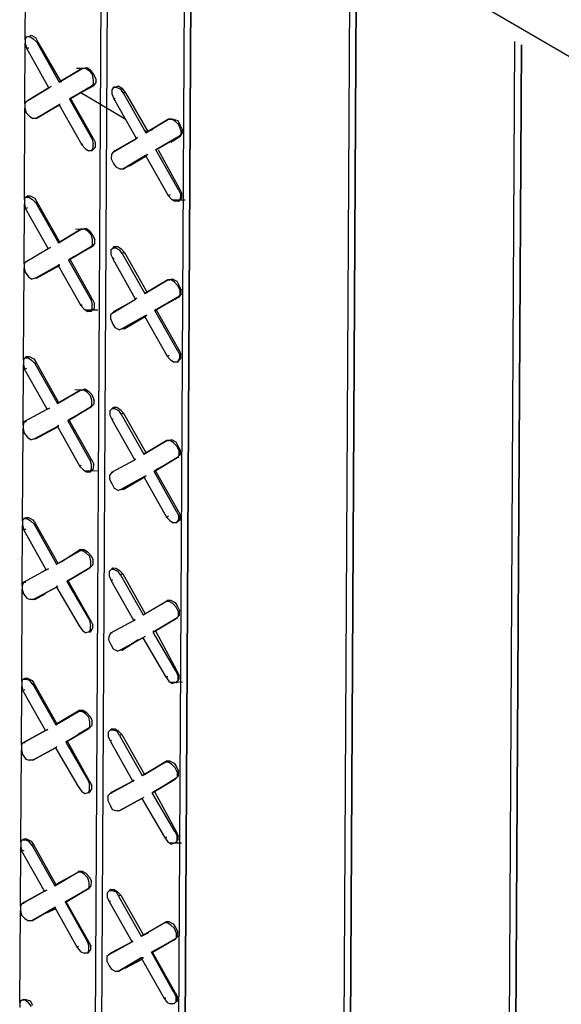
# Model space of a CAD drawing. Units: inches. Extents: x -53 to 76, y 26 to 193.
# Drawn here: x -32 to -29, y 127 to 133 of the extents above; entities that cross this region are included whole.
import ezdxf

# ---------------------------------------------------------------- set-up
doc = ezdxf.new("R2010")
doc.units = ezdxf.units.IN
doc.header["$MEASUREMENT"] = 0
doc.layers.add('Hatch', color=1, linetype='Continuous', lineweight=30)
doc.layers.add('WoodJoistStud', color=46, linetype='Continuous')

msp = doc.modelspace()

# ---------------------------------------------------------------- linework, layer by layer
at = {"layer": 'Hatch'}
for p, q in [((8.1642, 111.2732), (-35.3275, 136.7089)), ((-32.2094, 132.9941), (-32.2034, 134.0905)), ((-32.2094, 132.9941), (-32.2034, 134.0905)), ((-31.7319, 133.8155), (-31.8159, 118.646)), ((-31.7731, 118.6243), (-31.6891, 133.7938)), ((-31.7731, 118.6243), (-31.6891, 133.7938)), ((-30.171, 133.5919), (-30.2629, 117.0036)), ((-30.1282, 133.563), (-30.22, 116.9819)), ((-30.22, 116.9819), (-30.1282, 133.563)), ((-31.2105, 133.5117), (-31.2945, 118.3493)), ((-31.2519, 118.2703), (-31.1677, 133.49)), ((-31.1677, 133.49), (-31.2519, 118.2703)), ((-32.2117, 132.5929), (-32.2096, 132.9726)), ((-32.2117, 132.5929), (-32.2096, 132.9726)), ((-32.2094, 132.9941), (-32.2096, 132.9726)), ((-32.2096, 132.9726), (-32.2026, 132.9439)), ((-32.2094, 132.9941), (-32.2022, 133.0156)), ((-32.2022, 133.0156), (-32.1878, 133.0155)), ((-32.2022, 133.0156), (-32.1807, 133.0155)), ((-32.1878, 133.0155), (-32.1735, 133.0226)), ((-32.1807, 133.0155), (-32.1592, 133.001)), ((-32.1735, 133.0226), (-32.1449, 133.0081)), ((-32.1379, 132.9794), (-32.1592, 133.001)), ((-32.1449, 133.0081), (-32.1307, 132.9794)), ((-32.1307, 132.9794), (-32.1379, 132.9794)), ((-32.1379, 132.9794), (-31.9959, 132.7278)), ((-32.1307, 132.9794), (-31.9887, 132.7349)), ((-29.1354, 132.9843), (-29.2272, 116.4031)), ((-29.0925, 132.9625), (-29.1843, 116.3742)), ((-29.1843, 116.3742), (-29.0925, 132.9625)), ((-32.0606, 132.6923), (-32.2026, 132.9439)), ((-32.2026, 132.9439), (-32.1882, 132.9438)), ((-31.9959, 132.7278), (-31.8522, 132.813)), ((-31.8522, 132.813), (-31.9959, 132.7278)), ((-31.8737, 132.7988), (-31.9887, 132.7349)), ((-31.9887, 132.7349), (-31.8737, 132.7988)), ((-31.8092, 132.8128), (-31.888, 132.8132)), ((-31.8092, 132.8128), (-31.888, 132.8132)), ((-31.8522, 132.813), (-31.845, 132.813)), ((-31.8522, 132.813), (-31.845, 132.813)), ((-31.8307, 132.8129), (-31.8522, 132.813)), ((-31.845, 132.813), (-31.8234, 132.82)), ((-31.8092, 132.7984), (-31.8307, 132.8129)), ((-31.8234, 132.82), (-31.802, 132.8056)), ((-31.7879, 132.7768), (-31.8092, 132.7984)), ((-31.802, 132.8056), (-31.7807, 132.7768)), ((-31.7809, 132.7409), (-31.7879, 132.7768)), ((-31.7807, 132.7768), (-31.7665, 132.748)), ((-31.9887, 132.7349), (-31.9959, 132.7278)), ((-31.9959, 132.7278), (-31.9887, 132.7349)), ((-31.9887, 132.7349), (-31.9816, 132.7277)), ((-31.781, 132.7195), (-31.7883, 132.7052)), ((-31.7666, 132.7265), (-31.7811, 132.7051)), ((-31.781, 132.7195), (-31.7809, 132.7409)), ((-31.7665, 132.748), (-31.7666, 132.7265)), ((-32.2044, 132.6071), (-32.0606, 132.6923)), ((-32.2044, 132.6071), (-32.0606, 132.6923)), ((-32.0606, 132.6923), (-32.19, 132.6142)), ((-32.0606, 132.6923), (-32.19, 132.6142)), ((-32.0606, 132.6923), (-32.0463, 132.6994)), ((-32.0463, 132.6994), (-32.0606, 132.6923)), ((-31.932, 132.62), (-31.7883, 132.7052)), ((-31.7883, 132.7052), (-31.932, 132.62)), ((-31.7811, 132.7051), (-31.9248, 132.6271)), ((-31.9248, 132.6271), (-31.7811, 132.7051)), ((-31.8602, 132.6626), (-31.5816, 132.4962)), ((-31.7883, 132.7052), (-31.7811, 132.7051)), ((-31.7883, 132.7052), (-31.7811, 132.7051)), ((-31.6666, 132.6758), (-31.6667, 132.6543)), ((-31.6667, 132.6543), (-31.6525, 132.6256)), ((-31.6666, 132.6758), (-31.6522, 132.6972)), ((-31.645, 132.6972), (-31.6522, 132.6972)), ((-31.6522, 132.6972), (-31.6378, 132.6972)), ((-31.645, 132.6972), (-31.6234, 132.7042)), ((-31.6378, 132.6972), (-31.6092, 132.6827)), ((-31.6234, 132.7042), (-31.602, 132.6898)), ((-31.595, 132.6611), (-31.6092, 132.6827)), ((-31.602, 132.6898), (-31.5807, 132.661)), ((-31.5807, 132.661), (-31.595, 132.6611)), ((-31.595, 132.6611), (-31.4531, 132.4095)), ((-31.5807, 132.661), (-31.4387, 132.4166)), ((-32.2117, 132.5929), (-32.2118, 132.5642)), ((-32.2044, 132.6071), (-32.2117, 132.5929)), ((-32.19, 132.6142), (-32.2044, 132.6071)), ((-32.19, 132.6142), (-32.2044, 132.6071)), ((-31.9895, 132.5916), (-31.9967, 132.5845)), ((-31.9967, 132.5845), (-31.9895, 132.5916)), ((-31.9248, 132.6271), (-31.932, 132.62)), ((-31.9248, 132.6271), (-31.932, 132.62)), ((-31.932, 132.62), (-31.7901, 132.3684)), ((-31.7829, 132.3755), (-31.9248, 132.6271)), ((-31.5106, 132.374), (-31.6525, 132.6256)), ((-31.6525, 132.6256), (-31.6454, 132.6255)), ((-32.215, 131.9909), (-32.2118, 132.5642)), ((-32.215, 131.9909), (-32.2118, 132.5642)), ((-32.2118, 132.5642), (-32.2048, 132.5355)), ((-32.2048, 132.5355), (-32.1834, 132.5139)), ((-32.1405, 132.4993), (-31.9967, 132.5845)), ((-31.9967, 132.5845), (-32.1405, 132.4993)), ((-32.0471, 132.5561), (-31.9896, 132.5845)), ((-32.0471, 132.5561), (-31.9896, 132.5845)), ((-31.9967, 132.5845), (-31.8548, 132.3329)), ((-32.1834, 132.5139), (-32.162, 132.4994)), ((-32.1405, 132.4993), (-32.162, 132.4994)), ((-32.1333, 132.5064), (-32.1405, 132.4993)), ((-32.1333, 132.5064), (-32.1405, 132.4993)), ((-31.4531, 132.4095), (-31.3093, 132.4947)), ((-31.3093, 132.4947), (-31.4531, 132.4095)), ((-31.3093, 132.4947), (-31.295, 132.4946)), ((-31.3093, 132.4947), (-31.295, 132.4946)), ((-31.2878, 132.4946), (-31.3093, 132.4947)), ((-31.295, 132.4946), (-31.3021, 132.4947)), ((-31.295, 132.4946), (-31.3021, 132.4947)), ((-31.295, 132.4946), (-31.2807, 132.4945)), ((-31.2664, 132.4801), (-31.2878, 132.4946)), ((-31.2807, 132.4945), (-31.252, 132.4872)), ((-31.245, 132.4585), (-31.2664, 132.4801)), ((-31.252, 132.4872), (-31.2379, 132.4585)), ((-31.4602, 132.4239), (-31.4387, 132.4166)), ((-31.4387, 132.4166), (-31.4531, 132.4095)), ((-31.4531, 132.4095), (-31.4387, 132.4166)), ((-31.41, 132.4308), (-31.4387, 132.4166)), ((-31.4387, 132.4166), (-31.41, 132.4308)), ((-31.2309, 132.4226), (-31.245, 132.4585)), ((-31.2238, 132.4082), (-31.2383, 132.3868)), ((-31.2379, 132.4585), (-31.2237, 132.4297)), ((-31.231, 132.4011), (-31.2309, 132.4226)), ((-31.2237, 132.4297), (-31.2238, 132.4082)), ((-31.7901, 132.3684), (-31.7829, 132.3755)), ((-31.7901, 132.3684), (-31.7831, 132.3397)), ((-31.7829, 132.3755), (-31.7687, 132.3468)), ((-31.7689, 132.3181), (-31.7687, 132.3468)), ((-31.6544, 132.2888), (-31.5106, 132.374)), ((-31.6544, 132.2888), (-31.5106, 132.374)), ((-31.5106, 132.374), (-31.6472, 132.2959)), ((-31.5106, 132.374), (-31.6472, 132.2959)), ((-31.5106, 132.374), (-31.5034, 132.3811)), ((-31.5034, 132.3811), (-31.5106, 132.374)), ((-31.3892, 132.3017), (-31.2454, 132.3869)), ((-31.2454, 132.3869), (-31.3892, 132.3017)), ((-31.2383, 132.3868), (-31.2958, 132.3513)), ((-31.2958, 132.3513), (-31.2383, 132.3868)), ((-31.231, 132.4011), (-31.2454, 132.3869)), ((-31.2454, 132.3869), (-31.2383, 132.3868)), ((-31.2454, 132.3869), (-31.2383, 132.3868)), ((-31.8548, 132.3329), (-31.8476, 132.34)), ((-31.8548, 132.3329), (-31.8334, 132.3113)), ((-31.8334, 132.3113), (-31.812, 132.2968)), ((-31.7905, 132.2967), (-31.812, 132.2968)), ((-31.7905, 132.2967), (-31.7832, 132.3182)), ((-31.7905, 132.3039), (-31.7833, 132.3038)), ((-31.7833, 132.3038), (-31.7905, 132.2967)), ((-31.7833, 132.3038), (-31.7689, 132.3181)), ((-31.7832, 132.3182), (-31.7831, 132.3397)), ((-31.6544, 132.2888), (-31.6688, 132.2746)), ((-31.6472, 132.2959), (-31.6544, 132.2888)), ((-31.6472, 132.2959), (-31.6544, 132.2888)), ((-31.6472, 132.2888), (-31.6472, 132.2959)), ((-31.382, 132.3088), (-31.3892, 132.3017)), ((-31.3892, 132.3017), (-31.382, 132.3088)), ((-31.2473, 132.0501), (-31.3892, 132.3017)), ((-31.3749, 132.3016), (-31.2401, 132.0572)), ((-31.6688, 132.2746), (-31.669, 132.2459)), ((-31.669, 132.2459), (-31.6548, 132.2171)), ((-31.5977, 132.181), (-31.4539, 132.2662)), ((-31.4539, 132.2662), (-31.5977, 132.181)), ((-31.5546, 132.2023), (-31.4467, 132.2662)), ((-31.5546, 132.2023), (-31.4467, 132.2662)), ((-31.4395, 132.2733), (-31.4539, 132.2662)), ((-31.4539, 132.2662), (-31.4395, 132.2733)), ((-31.4539, 132.2662), (-31.312, 132.0146)), ((-31.6548, 132.2171), (-31.6406, 132.1956)), ((-31.6406, 132.1956), (-31.612, 132.1811)), ((-31.5977, 132.181), (-31.612, 132.1811)), ((-31.5833, 132.1881), (-31.5977, 132.181)), ((-31.5833, 132.1881), (-31.5977, 132.181)), ((-31.2473, 132.0501), (-31.2401, 132.0572)), ((-31.2473, 132.0501), (-31.2331, 132.0213)), ((-31.2401, 132.0572), (-31.2259, 132.0285)), ((-32.215, 131.9909), (-32.2152, 131.9623)), ((-32.215, 131.9909), (-32.2077, 132.0052)), ((-32.1934, 132.0123), (-32.2077, 132.0052)), ((-32.2077, 132.0052), (-32.1863, 132.0051)), ((-32.1934, 132.0052), (-32.1934, 132.0123)), ((-32.1934, 132.0123), (-32.179, 132.0122)), ((-32.1863, 132.0051), (-32.1648, 131.9907)), ((-32.179, 132.0122), (-32.1505, 131.9978)), ((-32.1435, 131.969), (-32.1648, 131.9907)), ((-32.1505, 131.9978), (-32.1363, 131.9762)), ((-32.1363, 131.9762), (-32.1435, 131.969)), ((-32.1363, 131.9762), (-31.9943, 131.7246)), ((-31.312, 132.0146), (-31.2976, 132.0217)), ((-31.312, 132.0146), (-31.2906, 131.993)), ((-31.2906, 131.993), (-31.2692, 131.9785)), ((-31.2046, 131.9853), (-31.2835, 131.9858)), ((-31.2477, 131.9784), (-31.2692, 131.9785)), ((-31.2477, 131.9784), (-31.2333, 131.9927)), ((-31.2405, 131.9855), (-31.2477, 131.9784)), ((-31.2405, 131.9855), (-31.2261, 131.9998)), ((-31.2333, 131.9927), (-31.2331, 132.0213)), ((-31.2261, 131.9998), (-31.2259, 132.0285)), ((-32.2173, 131.5825), (-32.2152, 131.9623)), ((-32.2173, 131.5825), (-32.2152, 131.9623)), ((-32.2152, 131.9623), (-32.2081, 131.9336)), ((-32.2081, 131.9336), (-32.1938, 131.9407)), ((-32.0662, 131.682), (-32.2081, 131.9336)), ((-32.1435, 131.969), (-32.0015, 131.7175)), ((-32.0015, 131.7175), (-31.8577, 131.8027)), ((-31.8577, 131.8027), (-32.0015, 131.7175)), ((-31.8148, 131.8024), (-31.8936, 131.8029)), ((-31.8577, 131.8027), (-31.8506, 131.8026)), ((-31.8577, 131.8027), (-31.8506, 131.8026)), ((-31.8362, 131.8025), (-31.8577, 131.8027)), ((-31.8506, 131.8026), (-31.829, 131.8097)), ((-31.8148, 131.7881), (-31.8362, 131.8025)), ((-31.829, 131.8097), (-31.8076, 131.7952)), ((-31.7935, 131.7665), (-31.8148, 131.7881)), ((-31.8076, 131.7952), (-31.7863, 131.7664)), ((-31.9943, 131.7246), (-32.0015, 131.7175)), ((-32.0015, 131.7175), (-31.9943, 131.7246)), ((-31.7864, 131.7378), (-31.7935, 131.7665)), ((-31.7866, 131.7091), (-31.7864, 131.7378)), ((-31.7863, 131.7664), (-31.7721, 131.7377)), ((-31.7722, 131.7162), (-31.7721, 131.7377)), ((-32.21, 131.5968), (-32.0662, 131.682)), ((-32.21, 131.5968), (-32.0662, 131.682)), ((-32.0662, 131.682), (-32.0519, 131.6891)), ((-32.0519, 131.6891), (-32.0662, 131.682)), ((-31.9376, 131.6096), (-31.7939, 131.6948)), ((-31.7939, 131.6948), (-31.9376, 131.6096)), ((-31.7867, 131.6948), (-31.9304, 131.6167)), ((-31.9304, 131.6167), (-31.7867, 131.6948)), ((-31.7866, 131.7091), (-31.7939, 131.6948)), ((-31.7939, 131.6948), (-31.7867, 131.6948)), ((-31.7939, 131.6948), (-31.7867, 131.6948)), ((-31.7722, 131.7162), (-31.7867, 131.6948)), ((-31.6722, 131.6726), (-31.6723, 131.644)), ((-31.6722, 131.6726), (-31.6577, 131.6869)), ((-31.6577, 131.6869), (-31.6505, 131.694)), ((-31.6505, 131.694), (-31.6577, 131.6869)), ((-31.6577, 131.6869), (-31.6434, 131.6868)), ((-31.6505, 131.694), (-31.629, 131.6939)), ((-31.6434, 131.6868), (-31.6148, 131.6723)), ((-31.629, 131.6939), (-31.6076, 131.6795)), ((-31.6006, 131.6507), (-31.6148, 131.6723)), ((-31.6076, 131.6795), (-31.5862, 131.6578)), ((-32.21, 131.5968), (-32.1956, 131.6039)), ((-32.1956, 131.6039), (-32.21, 131.5968)), ((-32.1669, 131.6181), (-32.1956, 131.6039)), ((-32.1669, 131.6181), (-32.1956, 131.6039)), ((-31.9304, 131.6167), (-31.9376, 131.6096)), ((-31.9304, 131.6167), (-31.9376, 131.6096)), ((-31.9376, 131.6096), (-31.7957, 131.358)), ((-31.7885, 131.3652), (-31.9304, 131.6167)), ((-31.6723, 131.644), (-31.6581, 131.6152)), ((-31.6581, 131.6152), (-31.6509, 131.6224)), ((-31.5162, 131.3636), (-31.6581, 131.6152)), ((-31.5862, 131.6578), (-31.6006, 131.6507)), ((-31.6006, 131.6507), (-31.4587, 131.3992)), ((-31.5862, 131.6578), (-31.4443, 131.4062)), ((-32.2206, 130.9806), (-32.2174, 131.561)), ((-32.2206, 130.9806), (-32.2174, 131.561)), ((-32.2173, 131.5825), (-32.2174, 131.561)), ((-32.2174, 131.561), (-32.2104, 131.5323)), ((-32.21, 131.5968), (-32.2173, 131.5825)), ((-32.1461, 131.4961), (-32.0023, 131.5741)), ((-32.0023, 131.5741), (-32.1461, 131.4961)), ((-32.1389, 131.4961), (-31.9952, 131.5741)), ((-31.9952, 131.5741), (-32.1389, 131.4961)), ((-31.9951, 131.5813), (-32.0023, 131.5741)), ((-32.0023, 131.5741), (-31.9951, 131.5813)), ((-32.0023, 131.5741), (-31.8604, 131.3226)), ((-32.2104, 131.5323), (-32.189, 131.5035)), ((-32.189, 131.5035), (-32.1676, 131.4891)), ((-32.1461, 131.4961), (-32.1676, 131.4891)), ((-32.1389, 131.4961), (-32.1461, 131.4961)), ((-32.1389, 131.4961), (-32.1461, 131.4961)), ((-31.4587, 131.3992), (-31.3149, 131.4844)), ((-31.3149, 131.4844), (-31.4587, 131.3992)), ((-31.3149, 131.4844), (-31.3006, 131.4843)), ((-31.3149, 131.4844), (-31.3006, 131.4843)), ((-31.2934, 131.4842), (-31.3149, 131.4844)), ((-31.3006, 131.4843), (-31.3077, 131.4843)), ((-31.3006, 131.4843), (-31.3077, 131.4843)), ((-31.3006, 131.4843), (-31.2862, 131.4914)), ((-31.272, 131.4698), (-31.2934, 131.4842)), ((-31.2862, 131.4914), (-31.2576, 131.4769)), ((-31.2576, 131.4769), (-31.2435, 131.4481)), ((-31.2506, 131.4482), (-31.272, 131.4698)), ((-31.2364, 131.4194), (-31.2506, 131.4482)), ((-31.2435, 131.4481), (-31.2293, 131.4194)), ((-31.2366, 131.3908), (-31.2364, 131.4194)), ((-31.2294, 131.3979), (-31.2293, 131.4194)), ((-31.7957, 131.358), (-31.7885, 131.3652)), ((-31.7957, 131.358), (-31.7887, 131.3293)), ((-31.7885, 131.3652), (-31.7743, 131.3364)), ((-31.66, 131.2785), (-31.5162, 131.3636)), ((-31.66, 131.2785), (-31.5162, 131.3636)), ((-31.5162, 131.3636), (-31.509, 131.3708)), ((-31.509, 131.3708), (-31.5162, 131.3636)), ((-31.4443, 131.4062), (-31.4587, 131.3992)), ((-31.4587, 131.3992), (-31.4443, 131.4062)), ((-31.3948, 131.2913), (-31.251, 131.3765)), ((-31.251, 131.3765), (-31.3948, 131.2913)), ((-31.2438, 131.3765), (-31.3876, 131.2984)), ((-31.3876, 131.2984), (-31.2438, 131.3765)), ((-31.2366, 131.3908), (-31.251, 131.3765)), ((-31.251, 131.3765), (-31.2438, 131.3765)), ((-31.251, 131.3765), (-31.2438, 131.3765)), ((-31.2294, 131.3979), (-31.2438, 131.3765)), ((-31.8604, 131.3226), (-31.8532, 131.3297)), ((-31.8604, 131.3226), (-31.839, 131.3009)), ((-31.839, 131.3009), (-31.8176, 131.2865)), ((-31.7531, 131.2933), (-31.8319, 131.2937)), ((-31.7961, 131.2864), (-31.7888, 131.3078)), ((-31.7961, 131.2864), (-31.7889, 131.2935)), ((-31.7889, 131.2935), (-31.7745, 131.3078)), ((-31.7888, 131.3078), (-31.7887, 131.3293)), ((-31.7745, 131.3078), (-31.7743, 131.3364)), ((-31.5378, 131.3494), (-31.6528, 131.2856)), ((-31.5378, 131.3494), (-31.6528, 131.2856)), ((-31.3876, 131.2984), (-31.3948, 131.2913)), ((-31.3876, 131.2984), (-31.3948, 131.2913)), ((-31.2529, 131.0397), (-31.3948, 131.2913)), ((-31.2457, 131.0469), (-31.3876, 131.2984)), ((-31.7961, 131.2864), (-31.8176, 131.2865)), ((-31.6744, 131.2642), (-31.6745, 131.2427)), ((-31.6745, 131.2427), (-31.6604, 131.2068)), ((-31.66, 131.2785), (-31.6744, 131.2642)), ((-31.6528, 131.2856), (-31.66, 131.2785)), ((-31.6528, 131.2856), (-31.66, 131.2785)), ((-31.6528, 131.2784), (-31.6528, 131.2856)), ((-31.6032, 131.1778), (-31.4595, 131.2558)), ((-31.4595, 131.2558), (-31.6032, 131.1778)), ((-31.5889, 131.1777), (-31.4523, 131.2558)), ((-31.4523, 131.2558), (-31.5889, 131.1777)), ((-31.4451, 131.2629), (-31.4595, 131.2558)), ((-31.4595, 131.2558), (-31.4451, 131.2629)), ((-31.4595, 131.2558), (-31.3176, 131.0043)), ((-31.6604, 131.2068), (-31.6462, 131.1852)), ((-31.6462, 131.1852), (-31.6176, 131.1707)), ((-31.6032, 131.1778), (-31.6176, 131.1707)), ((-31.5889, 131.1777), (-31.6032, 131.1778)), ((-31.5889, 131.1777), (-31.6032, 131.1778)), ((-31.5889, 131.1777), (-31.5961, 131.1778)), ((-31.2529, 131.0397), (-31.2457, 131.0469)), ((-31.2457, 131.0469), (-31.2315, 131.0181)), ((-32.2206, 130.9806), (-32.2133, 130.9949)), ((-32.199, 131.002), (-32.2133, 130.9949)), ((-32.2133, 130.9949), (-32.1918, 130.9948)), ((-32.199, 130.9948), (-32.199, 131.002)), ((-32.199, 131.002), (-32.1846, 131.0019)), ((-32.1918, 130.9948), (-32.1704, 130.9803)), ((-32.1846, 131.0019), (-32.1561, 130.9874)), ((-32.1561, 130.9874), (-32.1418, 130.9658)), ((-31.3176, 131.0043), (-31.3032, 131.0113)), ((-31.3176, 131.0043), (-31.2962, 130.9826)), ((-31.2962, 130.9826), (-31.2748, 130.9682)), ((-31.2533, 130.9681), (-31.2388, 130.9895)), ((-31.2529, 131.0397), (-31.2387, 131.011)), ((-31.2461, 130.9752), (-31.2317, 130.9895)), ((-31.2388, 130.9895), (-31.2387, 131.011)), ((-31.2317, 130.9895), (-31.2315, 131.0181)), ((-32.2228, 130.5722), (-32.2207, 130.9519)), ((-32.2228, 130.5722), (-32.2207, 130.9519)), ((-32.2206, 130.9806), (-32.2207, 130.9519)), ((-32.2207, 130.9519), (-32.2137, 130.9232)), ((-32.2137, 130.9232), (-32.1994, 130.9303)), ((-32.0718, 130.6716), (-32.2137, 130.9232)), ((-32.1491, 130.9587), (-32.1704, 130.9803)), ((-32.1418, 130.9658), (-32.1491, 130.9587)), ((-32.1491, 130.9587), (-32.0071, 130.7071)), ((-32.1418, 130.9658), (-31.9999, 130.7142)), ((-31.2533, 130.9681), (-31.2748, 130.9682)), ((-31.2461, 130.9752), (-31.2533, 130.9681)), ((-31.8562, 130.7923), (-31.8346, 130.7993)), ((-31.8346, 130.7993), (-31.8132, 130.7849)), ((-32.0071, 130.7071), (-31.8633, 130.7923)), ((-31.8633, 130.7923), (-32.0071, 130.7071)), ((-31.8203, 130.7921), (-31.8992, 130.7925)), ((-31.8633, 130.7923), (-31.8562, 130.7923)), ((-31.8633, 130.7923), (-31.8562, 130.7923)), ((-31.8418, 130.7922), (-31.8633, 130.7923)), ((-31.8204, 130.7777), (-31.8418, 130.7922)), ((-31.799, 130.7561), (-31.8204, 130.7777)), ((-31.8132, 130.7849), (-31.7918, 130.7632)), ((-31.792, 130.7274), (-31.799, 130.7561)), ((-31.7918, 130.7632), (-31.7777, 130.7273)), ((-32.0718, 130.6716), (-32.0574, 130.6787)), ((-32.0574, 130.6787), (-32.0718, 130.6716)), ((-31.9999, 130.7142), (-32.0071, 130.7071)), ((-32.0071, 130.7071), (-31.9999, 130.7142)), ((-31.9432, 130.5993), (-31.7994, 130.6845)), ((-31.7994, 130.6845), (-31.9432, 130.5993)), ((-31.7922, 130.6988), (-31.7994, 130.6845)), ((-31.7994, 130.6845), (-31.7922, 130.6916)), ((-31.7922, 130.6916), (-31.7994, 130.6845)), ((-31.7994, 130.6845), (-31.7922, 130.6916)), ((-31.7994, 130.6845), (-31.7922, 130.6916)), ((-31.7922, 130.6988), (-31.792, 130.7274)), ((-31.7922, 130.6916), (-31.7778, 130.7058)), ((-31.7778, 130.7058), (-31.7777, 130.7273)), ((-31.6777, 130.6623), (-31.6633, 130.6765)), ((-31.6633, 130.6765), (-31.6561, 130.6837)), ((-31.6561, 130.6837), (-31.6633, 130.6765)), ((-31.6633, 130.6765), (-31.649, 130.6765)), ((-31.6561, 130.6837), (-31.6346, 130.6836)), ((-31.649, 130.6765), (-31.6204, 130.662)), ((-31.6346, 130.6836), (-31.6132, 130.6691)), ((-32.2156, 130.5936), (-32.0718, 130.6716)), ((-32.2156, 130.5936), (-32.0718, 130.6716)), ((-31.936, 130.6064), (-31.8857, 130.6348)), ((-31.936, 130.6064), (-31.8857, 130.6348)), ((-31.6777, 130.6623), (-31.6779, 130.6336)), ((-31.6779, 130.6336), (-31.6637, 130.6049)), ((-31.6637, 130.6049), (-31.6565, 130.612)), ((-31.6062, 130.6404), (-31.6204, 130.662)), ((-31.6132, 130.6691), (-31.5918, 130.6475)), ((-31.5918, 130.6475), (-31.6062, 130.6404)), ((-31.6062, 130.6404), (-31.4643, 130.3888)), ((-31.5918, 130.6475), (-31.4499, 130.3959)), ((-32.2262, 129.9703), (-32.223, 130.5507)), ((-32.2262, 129.9703), (-32.223, 130.5507)), ((-32.2228, 130.5722), (-32.223, 130.5507)), ((-32.223, 130.5507), (-32.216, 130.522)), ((-32.2156, 130.5936), (-32.2228, 130.5722)), ((-32.2156, 130.5936), (-32.2012, 130.5935)), ((-32.2012, 130.5935), (-32.2156, 130.5936)), ((-32.1517, 130.4858), (-32.0079, 130.5638)), ((-32.0079, 130.5638), (-32.1517, 130.4858)), ((-32.1445, 130.4857), (-32.0008, 130.5638)), ((-32.0008, 130.5638), (-32.1445, 130.4857)), ((-32.0007, 130.5709), (-32.0079, 130.5638)), ((-32.0079, 130.5638), (-32.0007, 130.5709)), ((-32.0079, 130.5638), (-31.866, 130.3122)), ((-31.936, 130.6064), (-31.9432, 130.5993)), ((-31.936, 130.6064), (-31.9432, 130.5993)), ((-31.9432, 130.5993), (-31.8013, 130.3477)), ((-31.7941, 130.3548), (-31.936, 130.6064)), ((-31.5218, 130.3533), (-31.6637, 130.6049)), ((-32.216, 130.522), (-32.1946, 130.4932)), ((-32.1946, 130.4932), (-32.1732, 130.4787)), ((-32.1517, 130.4858), (-32.1732, 130.4787)), ((-32.1445, 130.4857), (-32.1517, 130.4858)), ((-32.1445, 130.4857), (-32.1517, 130.4858)), ((-31.4643, 130.3888), (-31.3205, 130.474)), ((-31.3205, 130.474), (-31.4643, 130.3888)), ((-31.3205, 130.474), (-31.3062, 130.4739)), ((-31.3205, 130.474), (-31.3062, 130.4739)), ((-31.299, 130.4739), (-31.3205, 130.474)), ((-31.3062, 130.4739), (-31.3133, 130.474)), ((-31.3062, 130.4739), (-31.3133, 130.474)), ((-31.3062, 130.4739), (-31.2918, 130.481)), ((-31.2776, 130.4594), (-31.299, 130.4739)), ((-31.2918, 130.481), (-31.2632, 130.4665)), ((-31.2562, 130.4378), (-31.2776, 130.4594)), ((-31.2632, 130.4665), (-31.249, 130.4378)), ((-31.242, 130.4091), (-31.2562, 130.4378)), ((-31.249, 130.4378), (-31.2349, 130.409)), ((-31.4499, 130.3959), (-31.4643, 130.3888)), ((-31.4643, 130.3888), (-31.4499, 130.3959)), ((-31.4004, 130.281), (-31.2566, 130.3662)), ((-31.2566, 130.3662), (-31.4004, 130.281)), ((-31.2422, 130.3804), (-31.2566, 130.3662)), ((-31.2566, 130.3662), (-31.2494, 130.3733)), ((-31.2566, 130.3662), (-31.2494, 130.3733)), ((-31.235, 130.3875), (-31.2494, 130.3733)), ((-31.2494, 130.3733), (-31.2494, 130.3661)), ((-31.2494, 130.3661), (-31.2494, 130.3733)), ((-31.2422, 130.3804), (-31.242, 130.4091)), ((-31.235, 130.3875), (-31.2349, 130.409)), ((-31.866, 130.3122), (-31.8588, 130.3193)), ((-31.866, 130.3122), (-31.8446, 130.2906)), ((-31.8013, 130.3477), (-31.7941, 130.3548)), ((-31.8013, 130.3477), (-31.7943, 130.319)), ((-31.7944, 130.2975), (-31.7943, 130.319)), ((-31.7941, 130.3548), (-31.7799, 130.3261)), ((-31.7801, 130.2974), (-31.7799, 130.3261)), ((-31.6656, 130.2753), (-31.5218, 130.3533)), ((-31.6656, 130.2753), (-31.5218, 130.3533)), ((-31.5218, 130.3533), (-31.5146, 130.3604)), ((-31.5146, 130.3604), (-31.5218, 130.3533)), ((-31.3932, 130.2881), (-31.3285, 130.3236)), ((-31.3932, 130.2881), (-31.3285, 130.3236)), ((-31.8446, 130.2906), (-31.8232, 130.2761)), ((-31.7587, 130.283), (-31.8375, 130.2834)), ((-31.8017, 130.276), (-31.8232, 130.2761)), ((-31.8017, 130.276), (-31.7944, 130.2975)), ((-31.8017, 130.276), (-31.7945, 130.2832)), ((-31.7945, 130.2832), (-31.7801, 130.2974)), ((-31.68, 130.2539), (-31.6801, 130.2324)), ((-31.6656, 130.2753), (-31.68, 130.2539)), ((-31.6656, 130.2753), (-31.6584, 130.2752)), ((-31.6584, 130.2752), (-31.6656, 130.2753)), ((-31.6088, 130.1675), (-31.4651, 130.2455)), ((-31.4651, 130.2455), (-31.6088, 130.1675)), ((-31.5945, 130.1674), (-31.4579, 130.2455)), ((-31.4579, 130.2455), (-31.5945, 130.1674)), ((-31.4507, 130.2526), (-31.4651, 130.2455)), ((-31.4651, 130.2455), (-31.4507, 130.2526)), ((-31.4651, 130.2455), (-31.3232, 129.9939)), ((-31.3932, 130.2881), (-31.4004, 130.281)), ((-31.3932, 130.2881), (-31.4004, 130.281)), ((-31.2585, 130.0294), (-31.4004, 130.281)), ((-31.2513, 130.0365), (-31.3932, 130.2881)), ((-31.6801, 130.2324), (-31.666, 130.2036)), ((-31.666, 130.2036), (-31.6518, 130.1749)), ((-31.6518, 130.1749), (-31.6232, 130.1604)), ((-31.6088, 130.1675), (-31.6232, 130.1604)), ((-31.5945, 130.1674), (-31.6088, 130.1675)), ((-31.5945, 130.1674), (-31.6088, 130.1675)), ((-31.5945, 130.1674), (-31.6017, 130.1674)), ((-32.2189, 129.9845), (-32.2046, 129.9916)), ((-32.2046, 129.9916), (-32.1902, 129.9915)), ((-32.1902, 129.9915), (-32.1617, 129.9771)), ((-31.3232, 129.9939), (-31.3088, 130.001)), ((-31.3232, 129.9939), (-31.3018, 129.9723)), ((-31.2585, 130.0294), (-31.2513, 130.0365)), ((-31.2585, 130.0294), (-31.2443, 130.0006)), ((-31.2513, 130.0365), (-31.2371, 130.0078)), ((-31.2444, 129.9791), (-31.2443, 130.0006)), ((-31.2373, 129.9791), (-31.2371, 130.0078)), ((-32.2284, 129.5618), (-32.2263, 129.9416)), ((-32.2284, 129.5618), (-32.2263, 129.9416)), ((-32.2262, 129.9703), (-32.2263, 129.9416)), ((-32.2263, 129.9416), (-32.2193, 129.9129)), ((-32.2262, 129.9703), (-32.2189, 129.9845)), ((-32.2189, 129.9845), (-32.1974, 129.9844)), ((-32.1974, 129.9844), (-32.176, 129.97)), ((-32.1546, 129.9484), (-32.176, 129.97)), ((-32.1617, 129.9771), (-32.1474, 129.9555)), ((-32.1474, 129.9555), (-32.1546, 129.9484)), ((-32.1546, 129.9484), (-32.0127, 129.6968)), ((-32.1474, 129.9555), (-32.0055, 129.7039)), ((-31.3018, 129.9723), (-31.2804, 129.9578)), ((-31.2589, 129.9577), (-31.2804, 129.9578)), ((-31.2589, 129.9577), (-31.2444, 129.9791)), ((-31.2589, 129.9577), (-31.2517, 129.9649)), ((-31.2517, 129.9649), (-31.2373, 129.9791)), ((-32.2193, 129.9129), (-32.205, 129.92)), ((-32.0774, 129.6613), (-32.2193, 129.9129)), ((-32.0127, 129.6968), (-31.8689, 129.782)), ((-32.0127, 129.6968), (-31.8689, 129.782)), ((-31.8617, 129.7891), (-31.984, 129.7109)), ((-31.8617, 129.7891), (-31.984, 129.7109)), ((-31.8689, 129.782), (-31.8617, 129.7891)), ((-31.8689, 129.782), (-31.8617, 129.7891)), ((-31.8474, 129.7818), (-31.8689, 129.782)), ((-31.8617, 129.7891), (-31.8402, 129.789)), ((-31.826, 129.7674), (-31.8474, 129.7818)), ((-31.8402, 129.789), (-31.8188, 129.7745)), ((-31.8046, 129.7458), (-31.826, 129.7674)), ((-31.8188, 129.7745), (-31.7974, 129.7529)), ((-31.7976, 129.7171), (-31.8046, 129.7458)), ((-31.7974, 129.7529), (-31.7833, 129.7242)), ((-32.0055, 129.7039), (-32.0127, 129.6968)), ((-32.0127, 129.6968), (-32.0055, 129.7039)), ((-31.7978, 129.6884), (-31.805, 129.6741)), ((-31.7978, 129.6884), (-31.7976, 129.7171)), ((-31.7834, 129.6955), (-31.7978, 129.6812)), ((-31.7834, 129.6955), (-31.7833, 129.7242)), ((-32.2212, 129.5833), (-32.0774, 129.6613)), ((-32.2212, 129.5833), (-32.0774, 129.6613)), ((-32.0774, 129.6613), (-32.1062, 129.6471)), ((-32.0774, 129.6613), (-32.1062, 129.6471)), ((-32.0774, 129.6613), (-32.063, 129.6684)), ((-32.063, 129.6684), (-32.0774, 129.6613)), ((-31.9488, 129.5889), (-31.805, 129.6741)), ((-31.805, 129.6741), (-31.9488, 129.5889)), ((-31.805, 129.6741), (-31.7978, 129.6812)), ((-31.7978, 129.6812), (-31.805, 129.6741)), ((-31.805, 129.6741), (-31.7978, 129.6812)), ((-31.805, 129.6741), (-31.7978, 129.6812)), ((-31.6833, 129.6519), (-31.6835, 129.6233)), ((-31.6835, 129.6233), (-31.6693, 129.5945)), ((-31.6833, 129.6519), (-31.6689, 129.6662)), ((-31.6617, 129.6733), (-31.6689, 129.6662)), ((-31.6689, 129.6662), (-31.6546, 129.6661)), ((-31.6618, 129.6662), (-31.6617, 129.6733)), ((-31.6617, 129.6733), (-31.6402, 129.6732)), ((-31.6546, 129.6661), (-31.626, 129.6516)), ((-31.6402, 129.6732), (-31.6188, 129.6588)), ((-31.6118, 129.6301), (-31.626, 129.6516)), ((-31.6188, 129.6588), (-31.5974, 129.6371)), ((-31.5974, 129.6371), (-31.6118, 129.6301)), ((-31.6118, 129.6301), (-31.4699, 129.3785)), ((-31.5974, 129.6371), (-31.4555, 129.3856)), ((-32.2284, 129.5618), (-32.2286, 129.5403)), ((-32.2212, 129.5833), (-32.2284, 129.5618)), ((-32.2212, 129.5833), (-32.2068, 129.5832)), ((-32.2068, 129.5832), (-32.2212, 129.5833)), ((-32.0063, 129.5606), (-32.0135, 129.5535)), ((-32.0135, 129.5535), (-32.0063, 129.5606)), ((-31.9416, 129.5961), (-31.9488, 129.5889)), ((-31.9416, 129.5961), (-31.9488, 129.5889)), ((-31.9488, 129.5889), (-31.8069, 129.3445)), ((-31.7997, 129.3445), (-31.9416, 129.5961)), ((-31.6693, 129.5945), (-31.6621, 129.6017)), ((-31.5274, 129.343), (-31.6693, 129.5945)), ((-32.2318, 128.9599), (-32.2286, 129.5403)), ((-32.2318, 128.9599), (-32.2286, 129.5403)), ((-32.2286, 129.5403), (-32.2216, 129.5116)), ((-32.2216, 129.5116), (-32.2002, 129.4828)), ((-32.1573, 129.4754), (-32.0135, 129.5535)), ((-32.0135, 129.5535), (-32.1573, 129.4754)), ((-32.1501, 129.4754), (-32.0854, 129.5109)), ((-32.0854, 129.5109), (-32.1501, 129.4754)), ((-32.0135, 129.5535), (-31.8716, 129.309)), ((-32.2002, 129.4828), (-32.1788, 129.4755)), ((-32.1573, 129.4754), (-32.1788, 129.4755)), ((-32.1501, 129.4754), (-32.1573, 129.4754)), ((-32.1501, 129.4754), (-32.1573, 129.4754)), ((-31.4699, 129.3785), (-31.3261, 129.4637)), ((-31.4699, 129.3785), (-31.3261, 129.4637)), ((-31.3117, 129.4707), (-31.3549, 129.4423)), ((-31.3117, 129.4707), (-31.3549, 129.4423)), ((-31.3261, 129.4637), (-31.3117, 129.4707)), ((-31.3261, 129.4637), (-31.3117, 129.4707)), ((-31.3046, 129.4635), (-31.3261, 129.4637)), ((-31.3117, 129.4707), (-31.2974, 129.4707)), ((-31.2832, 129.4491), (-31.3046, 129.4635)), ((-31.2974, 129.4707), (-31.2688, 129.4562)), ((-31.2618, 129.4275), (-31.2832, 129.4491)), ((-31.2688, 129.4562), (-31.2546, 129.4346)), ((-31.2546, 129.4346), (-31.2404, 129.4059)), ((-31.4555, 129.3856), (-31.4699, 129.3785)), ((-31.4699, 129.3785), (-31.4555, 129.3856)), ((-31.2476, 129.3987), (-31.2618, 129.4275)), ((-31.255, 129.3629), (-31.2406, 129.3772)), ((-31.2478, 129.3701), (-31.2476, 129.3987)), ((-31.2406, 129.3772), (-31.2404, 129.4059)), ((-31.8069, 129.3445), (-31.7999, 129.3086)), ((-31.8069, 129.3445), (-31.7997, 129.3445)), ((-31.7997, 129.3445), (-31.7855, 129.3157)), ((-31.7856, 129.2942), (-31.7855, 129.3157)), ((-31.6712, 129.2649), (-31.5274, 129.343)), ((-31.6712, 129.2649), (-31.5274, 129.343)), ((-31.5274, 129.343), (-31.5202, 129.3501)), ((-31.5202, 129.3501), (-31.5274, 129.343)), ((-31.406, 129.2706), (-31.2622, 129.3558)), ((-31.2622, 129.3558), (-31.406, 129.2706)), ((-31.2478, 129.3701), (-31.2622, 129.3558)), ((-31.2622, 129.3558), (-31.255, 129.3629)), ((-31.2622, 129.3558), (-31.255, 129.3629)), ((-31.255, 129.3629), (-31.255, 129.3558)), ((-31.255, 129.3558), (-31.255, 129.3629)), ((-31.8716, 129.309), (-31.8502, 129.2803)), ((-31.8716, 129.309), (-31.8644, 129.309)), ((-31.8502, 129.2803), (-31.8288, 129.2658)), ((-31.8073, 129.2728), (-31.8288, 129.2658)), ((-31.8073, 129.2728), (-31.8, 129.2871)), ((-31.8001, 129.2728), (-31.8073, 129.2728)), ((-31.8073, 129.2728), (-31.8001, 129.2728)), ((-31.8001, 129.2728), (-31.7856, 129.2942)), ((-31.8, 129.2871), (-31.7999, 129.3086)), ((-31.6712, 129.2649), (-31.6856, 129.2435)), ((-31.6712, 129.2649), (-31.664, 129.2649)), ((-31.664, 129.2649), (-31.6712, 129.2649)), ((-31.3988, 129.2778), (-31.406, 129.2706)), ((-31.406, 129.2706), (-31.3988, 129.2778)), ((-31.264, 129.0262), (-31.406, 129.2706)), ((-31.3916, 129.2777), (-31.2569, 129.0262)), ((-31.6856, 129.2435), (-31.6857, 129.222)), ((-31.6857, 129.222), (-31.6716, 129.1933)), ((-31.6716, 129.1933), (-31.6574, 129.1645)), ((-31.6144, 129.1571), (-31.4707, 129.2352)), ((-31.4707, 129.2352), (-31.6144, 129.1571)), ((-31.6001, 129.157), (-31.4994, 129.221)), ((-31.4994, 129.221), (-31.6001, 129.157)), ((-31.4563, 129.2422), (-31.4707, 129.2352)), ((-31.4707, 129.2352), (-31.4563, 129.2422)), ((-31.4707, 129.2352), (-31.3287, 128.9907)), ((-31.6574, 129.1645), (-31.6288, 129.15)), ((-31.6144, 129.1571), (-31.6288, 129.15)), ((-31.6001, 129.157), (-31.6144, 129.1571)), ((-31.6001, 129.157), (-31.6144, 129.1571)), ((-31.6001, 129.157), (-31.6073, 129.1571)), ((-31.264, 129.0262), (-31.2499, 128.9903)), ((-31.264, 129.0262), (-31.2569, 129.0262)), ((-31.2569, 129.0262), (-31.2427, 128.9974)), ((-32.2318, 128.9599), (-32.2319, 128.9312)), ((-32.2318, 128.9599), (-32.2245, 128.9742)), ((-32.2245, 128.9742), (-32.2102, 128.9813)), ((-32.2245, 128.9742), (-32.203, 128.9741)), ((-32.2102, 128.9813), (-32.1958, 128.9812)), ((-32.203, 128.9741), (-32.1816, 128.9668)), ((-32.1958, 128.9812), (-32.1672, 128.9667)), ((-32.1602, 128.938), (-32.1816, 128.9668)), ((-32.1672, 128.9667), (-32.153, 128.9451)), ((-32.153, 128.9451), (-32.1602, 128.938)), ((-32.153, 128.9451), (-32.0111, 128.6935)), ((-31.3287, 128.9907), (-31.3074, 128.962)), ((-31.3287, 128.9907), (-31.3144, 128.9907)), ((-31.3074, 128.962), (-31.286, 128.9475)), ((-31.2214, 128.9543), (-31.3003, 128.9547)), ((-31.2644, 128.9545), (-31.286, 128.9475)), ((-31.2644, 128.9545), (-31.25, 128.9688)), ((-31.2644, 128.9545), (-31.2573, 128.9545)), ((-31.2573, 128.9545), (-31.2428, 128.9759)), ((-31.25, 128.9688), (-31.2499, 128.9903)), ((-31.2428, 128.9759), (-31.2427, 128.9974)), ((-32.234, 128.5586), (-32.2319, 128.9312)), ((-32.234, 128.5586), (-32.2319, 128.9312)), ((-32.2319, 128.9312), (-32.2249, 128.9025)), ((-32.2249, 128.9025), (-32.2106, 128.9096)), ((-32.083, 128.651), (-32.2249, 128.9025)), ((-32.1602, 128.938), (-32.0183, 128.6864)), ((-32.0183, 128.6864), (-31.8745, 128.7716)), ((-32.0183, 128.6864), (-31.8745, 128.7716)), ((-31.8673, 128.7787), (-32.0111, 128.6935)), ((-32.0111, 128.6935), (-31.8673, 128.7787)), ((-31.8745, 128.7716), (-31.8673, 128.7787)), ((-31.8745, 128.7716), (-31.8673, 128.7787)), ((-31.853, 128.7715), (-31.8745, 128.7716)), ((-31.8673, 128.7787), (-31.8458, 128.7786)), ((-31.8316, 128.757), (-31.853, 128.7715)), ((-31.8458, 128.7786), (-31.8244, 128.7642)), ((-31.8102, 128.7354), (-31.8316, 128.757)), ((-31.8244, 128.7642), (-31.803, 128.7426)), ((-32.0111, 128.6935), (-32.0183, 128.6864)), ((-32.0183, 128.6864), (-32.0111, 128.6935)), ((-31.8032, 128.7067), (-31.8102, 128.7354)), ((-31.8034, 128.6781), (-31.8032, 128.7067)), ((-31.803, 128.7426), (-31.7889, 128.7138)), ((-31.789, 128.6852), (-31.7889, 128.7138)), ((-32.2268, 128.5729), (-32.083, 128.651)), ((-32.2268, 128.5729), (-32.083, 128.651)), ((-32.083, 128.651), (-32.2124, 128.58)), ((-32.083, 128.651), (-32.2124, 128.58)), ((-32.083, 128.651), (-32.0686, 128.658)), ((-32.0686, 128.658), (-32.083, 128.651)), ((-31.9544, 128.5786), (-31.8106, 128.6638)), ((-31.8106, 128.6638), (-31.9544, 128.5786)), ((-31.8034, 128.6709), (-31.8753, 128.6283)), ((-31.8753, 128.6283), (-31.8034, 128.6709)), ((-31.8034, 128.6781), (-31.8106, 128.6638)), ((-31.8106, 128.6638), (-31.8034, 128.6709)), ((-31.8106, 128.6638), (-31.8034, 128.6709)), ((-31.789, 128.6852), (-31.8034, 128.6709)), ((-31.6889, 128.6416), (-31.6891, 128.6129)), ((-31.6889, 128.6416), (-31.6745, 128.6559)), ((-31.6673, 128.663), (-31.6745, 128.6559)), ((-31.6745, 128.6559), (-31.6602, 128.6558)), ((-31.6674, 128.6558), (-31.6673, 128.663)), ((-31.6673, 128.663), (-31.6458, 128.6629)), ((-31.6602, 128.6558), (-31.6316, 128.6485)), ((-31.6458, 128.6629), (-31.6244, 128.6484)), ((-31.6174, 128.6197), (-31.6316, 128.6485)), ((-31.6244, 128.6484), (-31.603, 128.6268)), ((-32.2268, 128.5729), (-32.234, 128.5586)), ((-32.2124, 128.58), (-32.2268, 128.5729)), ((-32.2124, 128.58), (-32.2268, 128.5729)), ((-32.2124, 128.5728), (-32.2124, 128.58)), ((-31.9472, 128.5857), (-31.9544, 128.5786)), ((-31.9472, 128.5857), (-31.9544, 128.5786)), ((-31.9544, 128.5786), (-31.8125, 128.3342)), ((-31.8053, 128.3341), (-31.9472, 128.5857)), ((-31.6891, 128.6129), (-31.6749, 128.5842)), ((-31.6749, 128.5842), (-31.6677, 128.5913)), ((-31.533, 128.3326), (-31.6749, 128.5842)), ((-31.603, 128.6268), (-31.6174, 128.6197)), ((-31.6174, 128.6197), (-31.4755, 128.3681)), ((-31.603, 128.6268), (-31.4611, 128.3752)), ((-32.2374, 127.9496), (-32.2342, 128.53)), ((-32.2374, 127.9496), (-32.2342, 128.53)), ((-32.234, 128.5586), (-32.2342, 128.53)), ((-32.2342, 128.53), (-32.2271, 128.5013)), ((-32.1629, 128.4651), (-32.0191, 128.5431)), ((-32.0191, 128.5431), (-32.1629, 128.4651)), ((-32.0191, 128.5431), (-32.0119, 128.5502)), ((-32.0191, 128.5431), (-32.0119, 128.5502)), ((-32.0191, 128.5431), (-31.8771, 128.2987)), ((-32.2271, 128.5013), (-32.2058, 128.4725)), ((-32.2058, 128.4725), (-32.1844, 128.4652)), ((-32.1629, 128.4651), (-32.1844, 128.4652)), ((-32.1557, 128.4722), (-32.1629, 128.4651)), ((-32.1557, 128.4722), (-32.1629, 128.4651)), ((-31.4755, 128.3681), (-31.3317, 128.4533)), ((-31.4755, 128.3681), (-31.3317, 128.4533)), ((-31.3173, 128.4604), (-31.4611, 128.3752)), ((-31.4611, 128.3752), (-31.3173, 128.4604)), ((-31.3317, 128.4533), (-31.3173, 128.4604)), ((-31.3317, 128.4533), (-31.3173, 128.4604)), ((-31.3102, 128.4532), (-31.3317, 128.4533)), ((-31.3173, 128.4604), (-31.303, 128.4603)), ((-31.2888, 128.4387), (-31.3102, 128.4532)), ((-31.303, 128.4603), (-31.2744, 128.4458)), ((-31.2744, 128.4458), (-31.2602, 128.4243)), ((-31.2674, 128.4171), (-31.2888, 128.4387)), ((-31.2532, 128.3884), (-31.2674, 128.4171)), ((-31.2602, 128.4243), (-31.246, 128.3955)), ((-31.2534, 128.3597), (-31.2532, 128.3884)), ((-31.2462, 128.3669), (-31.246, 128.3955)), ((-31.8125, 128.3342), (-31.8055, 128.3055)), ((-31.8125, 128.3342), (-31.8053, 128.3341)), ((-31.8053, 128.3341), (-31.7911, 128.3054)), ((-31.6767, 128.2546), (-31.533, 128.3326)), ((-31.6767, 128.2546), (-31.533, 128.3326)), ((-31.533, 128.3326), (-31.6695, 128.2617)), ((-31.533, 128.3326), (-31.6695, 128.2617)), ((-31.533, 128.3326), (-31.5258, 128.3397)), ((-31.5258, 128.3397), (-31.533, 128.3326)), ((-31.4611, 128.3752), (-31.4755, 128.3681)), ((-31.4755, 128.3681), (-31.4611, 128.3752)), ((-31.4116, 128.2603), (-31.2678, 128.3455)), ((-31.2678, 128.3455), (-31.4116, 128.2603)), ((-31.2606, 128.3526), (-31.3181, 128.3171)), ((-31.3181, 128.3171), (-31.2606, 128.3526)), ((-31.2534, 128.3597), (-31.2678, 128.3455)), ((-31.2678, 128.3455), (-31.2606, 128.3526)), ((-31.2678, 128.3455), (-31.2606, 128.3526)), ((-31.2462, 128.3669), (-31.2606, 128.3526)), ((-31.8771, 128.2987), (-31.8558, 128.2699)), ((-31.8771, 128.2987), (-31.87, 128.2986)), ((-31.8558, 128.2699), (-31.8344, 128.2555)), ((-31.8344, 128.2555), (-31.8129, 128.2625)), ((-31.8129, 128.2625), (-31.8056, 128.2768)), ((-31.8129, 128.2625), (-31.8057, 128.2625)), ((-31.8129, 128.2625), (-31.8057, 128.2625)), ((-31.8057, 128.2625), (-31.7912, 128.2839)), ((-31.8056, 128.2768), (-31.8055, 128.3055)), ((-31.7912, 128.2839), (-31.7911, 128.3054)), ((-31.6695, 128.2617), (-31.6767, 128.2546)), ((-31.6695, 128.2617), (-31.6767, 128.2546)), ((-31.6696, 128.2545), (-31.6695, 128.2617)), ((-31.4044, 128.2674), (-31.4116, 128.2603)), ((-31.4116, 128.2603), (-31.4044, 128.2674)), ((-31.2696, 128.0159), (-31.4116, 128.2603)), ((-31.3972, 128.2674), (-31.2625, 128.0158)), ((-31.6912, 128.2403), (-31.6913, 128.2117)), ((-31.6913, 128.2117), (-31.6771, 128.1829)), ((-31.6767, 128.2546), (-31.6912, 128.2403)), ((-31.62, 128.1468), (-31.4763, 128.2248)), ((-31.4763, 128.2248), (-31.62, 128.1468)), ((-31.4763, 128.2248), (-31.4619, 128.2319)), ((-31.4763, 128.2248), (-31.4619, 128.2319)), ((-31.4763, 128.2248), (-31.3343, 127.9804)), ((-31.6771, 128.1829), (-31.663, 128.1542)), ((-31.663, 128.1542), (-31.6343, 128.1469)), ((-31.62, 128.1468), (-31.6343, 128.1469)), ((-31.6056, 128.1539), (-31.62, 128.1468)), ((-31.6056, 128.1539), (-31.62, 128.1468)), ((-31.2696, 128.0159), (-31.2554, 127.9871)), ((-31.2696, 128.0159), (-31.2625, 128.0158)), ((-31.2625, 128.0158), (-31.2483, 127.9871)), ((-32.2374, 127.9496), (-32.2375, 127.9209)), ((-32.2374, 127.9496), (-32.2301, 127.9638)), ((-32.2301, 127.9638), (-32.2158, 127.9709)), ((-32.2301, 127.9638), (-32.2086, 127.9637)), ((-32.2158, 127.9709), (-32.2014, 127.9709)), ((-32.2086, 127.9637), (-32.1872, 127.9564)), ((-32.2014, 127.9709), (-32.1728, 127.9564)), ((-32.1658, 127.9277), (-32.1872, 127.9564)), ((-32.1728, 127.9564), (-32.1586, 127.9348)), ((-31.3343, 127.9804), (-31.313, 127.9516)), ((-31.3343, 127.9804), (-31.32, 127.9803)), ((-31.313, 127.9516), (-31.2916, 127.9372)), ((-31.27, 127.9442), (-31.2556, 127.9585)), ((-31.2629, 127.9442), (-31.2484, 127.9656)), ((-31.2556, 127.9585), (-31.2554, 127.9871)), ((-31.2484, 127.9656), (-31.2483, 127.9871)), ((-32.2396, 127.5483), (-32.2375, 127.9209)), ((-32.2396, 127.5483), (-32.2375, 127.9209)), ((-32.2375, 127.9209), (-32.2305, 127.8922)), ((-32.2305, 127.8922), (-32.2162, 127.8993)), ((-32.0886, 127.6406), (-32.2305, 127.8922)), ((-32.1586, 127.9348), (-32.1658, 127.9277)), ((-32.1658, 127.9277), (-32.0239, 127.6761)), ((-32.1586, 127.9348), (-32.0167, 127.6832)), ((-31.227, 127.944), (-31.3058, 127.9444)), ((-31.27, 127.9442), (-31.2916, 127.9372)), ((-31.2629, 127.9442), (-31.27, 127.9442)), ((-31.8801, 127.7613), (-31.8729, 127.7684)), ((-31.8801, 127.7613), (-31.8729, 127.7684)), ((-31.8729, 127.7684), (-31.873, 127.7612)), ((-31.8729, 127.7684), (-31.873, 127.7612)), ((-31.8729, 127.7684), (-31.8514, 127.7683)), ((-31.8514, 127.7683), (-31.83, 127.7538)), ((-32.0239, 127.6761), (-31.8801, 127.7613)), ((-32.0239, 127.6761), (-31.8801, 127.7613)), ((-31.9017, 127.7471), (-32.0167, 127.6832)), ((-32.0167, 127.6832), (-31.9017, 127.7471)), ((-31.8586, 127.7612), (-31.8801, 127.7613)), ((-31.8372, 127.7467), (-31.8586, 127.7612)), ((-31.8158, 127.7251), (-31.8372, 127.7467)), ((-31.83, 127.7538), (-31.8086, 127.7322)), ((-31.8088, 127.6964), (-31.8158, 127.7251)), ((-31.8086, 127.7322), (-31.7945, 127.7035)), ((-31.7946, 127.6748), (-31.7945, 127.7035)), ((-32.2323, 127.5626), (-32.0886, 127.6406)), ((-32.2323, 127.5626), (-32.0886, 127.6406)), ((-32.0886, 127.6406), (-32.218, 127.5697)), ((-32.0886, 127.6406), (-32.218, 127.5697)), ((-32.0886, 127.6406), (-32.0742, 127.6477)), ((-32.0742, 127.6477), (-32.0886, 127.6406)), ((-32.0167, 127.6832), (-32.0239, 127.6761)), ((-32.0239, 127.6761), (-32.0167, 127.6832)), ((-31.96, 127.5754), (-31.8162, 127.6534)), ((-31.8162, 127.6534), (-31.96, 127.5754)), ((-31.809, 127.6606), (-31.9528, 127.5754)), ((-31.9528, 127.5754), (-31.809, 127.6606)), ((-31.809, 127.6677), (-31.8162, 127.6534)), ((-31.8162, 127.6534), (-31.809, 127.6606)), ((-31.8162, 127.6534), (-31.809, 127.6606)), ((-31.809, 127.6677), (-31.8088, 127.6964)), ((-31.809, 127.6606), (-31.7946, 127.6748)), ((-31.6945, 127.6313), (-31.6801, 127.6455)), ((-31.6729, 127.6526), (-31.6801, 127.6455)), ((-31.6801, 127.6455), (-31.6658, 127.6454)), ((-31.673, 127.6455), (-31.6729, 127.6526)), ((-31.6729, 127.6526), (-31.6514, 127.6525)), ((-31.6658, 127.6454), (-31.6372, 127.6381)), ((-31.6514, 127.6525), (-31.63, 127.6381)), ((-31.6945, 127.6313), (-31.6947, 127.6026)), ((-31.6947, 127.6026), (-31.6805, 127.5739)), ((-31.6805, 127.5739), (-31.6733, 127.581)), ((-31.623, 127.6094), (-31.6372, 127.6381)), ((-31.63, 127.6381), (-31.6086, 127.6165)), ((-31.6086, 127.6165), (-31.623, 127.6094)), ((-31.623, 127.6094), (-31.4811, 127.3578)), ((-31.6086, 127.6165), (-31.4667, 127.3649)), ((-32.243, 126.9392), (-32.2397, 127.5196)), ((-32.243, 126.9392), (-32.2397, 127.5196)), ((-32.2396, 127.5483), (-32.2397, 127.5196)), ((-32.2397, 127.5196), (-32.2327, 127.4909)), ((-32.2323, 127.5626), (-32.2396, 127.5483)), ((-32.218, 127.5697), (-32.2323, 127.5626)), ((-32.218, 127.5697), (-32.2323, 127.5626)), ((-32.218, 127.5625), (-32.218, 127.5697)), ((-32.1685, 127.4547), (-32.0247, 127.5399)), ((-32.0247, 127.5399), (-32.1685, 127.4547)), ((-32.075, 127.5044), (-32.0175, 127.5327)), ((-32.075, 127.5044), (-32.0175, 127.5327)), ((-32.0175, 127.5399), (-32.0247, 127.5399)), ((-32.0247, 127.5399), (-31.8827, 127.2883)), ((-32.0247, 127.5399), (-32.0175, 127.5399)), ((-31.9528, 127.5754), (-31.96, 127.5754)), ((-31.96, 127.5754), (-31.8181, 127.3238)), ((-31.9528, 127.5754), (-31.96, 127.5754)), ((-31.8109, 127.3238), (-31.9528, 127.5754)), ((-31.5386, 127.3223), (-31.6805, 127.5739)), ((-32.2327, 127.4909), (-32.2114, 127.4693)), ((-32.2114, 127.4693), (-32.1899, 127.4549)), ((-32.1685, 127.4547), (-32.1899, 127.4549)), ((-32.1612, 127.4619), (-32.1685, 127.4547)), ((-32.1612, 127.4619), (-32.1685, 127.4547)), ((-31.4811, 127.3578), (-31.3373, 127.443)), ((-31.4811, 127.3578), (-31.3373, 127.443)), ((-31.3373, 127.443), (-31.3229, 127.4501)), ((-31.3373, 127.443), (-31.3229, 127.4501)), ((-31.3158, 127.4428), (-31.3373, 127.443)), ((-31.3229, 127.4501), (-31.3301, 127.4429)), ((-31.3229, 127.4501), (-31.3301, 127.4429)), ((-31.3229, 127.4501), (-31.3086, 127.45)), ((-31.2944, 127.4284), (-31.3158, 127.4428)), ((-31.3086, 127.45), (-31.28, 127.4355)), ((-31.273, 127.4068), (-31.2944, 127.4284)), ((-31.28, 127.4355), (-31.2658, 127.4139)), ((-31.2588, 127.378), (-31.273, 127.4068)), ((-31.2658, 127.4139), (-31.2516, 127.3852)), ((-31.5386, 127.3223), (-31.5314, 127.3294)), ((-31.5314, 127.3294), (-31.5386, 127.3223)), ((-31.4667, 127.3649), (-31.4811, 127.3578)), ((-31.4811, 127.3578), (-31.4667, 127.3649)), ((-31.438, 127.379), (-31.4667, 127.3649)), ((-31.4667, 127.3649), (-31.438, 127.379)), ((-31.4171, 127.2571), (-31.2734, 127.3351)), ((-31.2734, 127.3351), (-31.4171, 127.2571)), ((-31.2662, 127.3423), (-31.41, 127.2571)), ((-31.41, 127.2571), (-31.2662, 127.3423)), ((-31.259, 127.3494), (-31.2734, 127.3351)), ((-31.2734, 127.3351), (-31.2662, 127.3423)), ((-31.2734, 127.3351), (-31.2662, 127.3423)), ((-31.2518, 127.3565), (-31.2662, 127.3423)), ((-31.259, 127.3494), (-31.2588, 127.378)), ((-31.2518, 127.3565), (-31.2516, 127.3852)), ((-31.8827, 127.2883), (-31.8755, 127.2955)), ((-31.8827, 127.2883), (-31.8614, 127.2596)), ((-31.8181, 127.3238), (-31.811, 127.2951)), ((-31.8181, 127.3238), (-31.8109, 127.3238)), ((-31.8112, 127.2664), (-31.811, 127.2951)), ((-31.8112, 127.2593), (-31.7968, 127.2735)), ((-31.8109, 127.3238), (-31.7967, 127.295)), ((-31.7968, 127.2735), (-31.7967, 127.295)), ((-31.6823, 127.2442), (-31.5386, 127.3223)), ((-31.6823, 127.2442), (-31.5386, 127.3223)), ((-31.5386, 127.3223), (-31.6751, 127.2514)), ((-31.5386, 127.3223), (-31.6751, 127.2514)), ((-31.8614, 127.2596), (-31.8399, 127.2523)), ((-31.8184, 127.2522), (-31.8399, 127.2523)), ((-31.8184, 127.2522), (-31.8112, 127.2664)), ((-31.8184, 127.2522), (-31.8112, 127.2593)), ((-31.8113, 127.2521), (-31.8112, 127.2593)), ((-31.6968, 127.23), (-31.6969, 127.2013)), ((-31.6823, 127.2442), (-31.6968, 127.23)), ((-31.6751, 127.2514), (-31.6823, 127.2442)), ((-31.6751, 127.2514), (-31.6823, 127.2442)), ((-31.6752, 127.2442), (-31.6751, 127.2514)), ((-31.6256, 127.1364), (-31.4818, 127.2216)), ((-31.4818, 127.2216), (-31.6256, 127.1364)), ((-31.5825, 127.1577), (-31.4747, 127.2144)), ((-31.5825, 127.1577), (-31.4747, 127.2144)), ((-31.4675, 127.2216), (-31.4818, 127.2216)), ((-31.4818, 127.2216), (-31.3399, 126.97)), ((-31.4818, 127.2216), (-31.4675, 127.2216)), ((-31.41, 127.2571), (-31.4171, 127.2571)), ((-31.2752, 127.0055), (-31.4171, 127.2571)), ((-31.41, 127.2571), (-31.4171, 127.2571)), ((-31.268, 127.0055), (-31.41, 127.2571)), ((-31.6969, 127.2013), (-31.6827, 127.1726)), ((-31.6827, 127.1726), (-31.6685, 127.151)), ((-31.6685, 127.151), (-31.6399, 127.1365)), ((-31.6112, 127.1435), (-31.6256, 127.1364)), ((-31.6112, 127.1435), (-31.6256, 127.1364)), ((-31.6256, 127.1364), (-31.6399, 127.1365)), ((-32.2213, 126.9606), (-32.2357, 126.9535)), ((-32.2357, 126.9535), (-32.2142, 126.9605)), ((-32.2214, 126.9534), (-32.2213, 126.9606)), ((-32.2213, 126.9606), (-32.207, 126.9605)), ((-32.2142, 126.9605), (-32.1928, 126.9461)), ((-32.207, 126.9605), (-32.1784, 126.9532)), ((-31.3399, 126.97), (-31.3186, 126.9413)), ((-31.3399, 126.97), (-31.3256, 126.97)), ((-31.2752, 127.0055), (-31.261, 126.9768)), ((-31.2752, 127.0055), (-31.268, 127.0055)), ((-31.268, 127.0055), (-31.2539, 126.9767)), ((-31.2612, 126.9481), (-31.261, 126.9768)), ((-31.254, 126.9552), (-31.2539, 126.9767)), ((-32.243, 126.9392), (-32.2431, 126.9105)), ((-32.243, 126.9392), (-32.2357, 126.9535)), ((-32.1714, 126.9173), (-32.1928, 126.9461)), ((-32.1784, 126.9532), (-32.1642, 126.9244)), ((-31.3186, 126.9413), (-31.2971, 126.934)), ((-31.2756, 126.9339), (-31.2971, 126.934)), ((-31.2756, 126.9339), (-31.2612, 126.9481)), ((-31.2756, 126.9339), (-31.2684, 126.941)), ((-31.2684, 126.941), (-31.254, 126.9552))]:
    msp.add_line(p, q, dxfattribs=at)
at = {"layer": 'WoodJoistStud'}
msp.add_line((47.6269, 88.201), (-35.0186, 136.5283), dxfattribs=at)

doc.saveas('drawing.dxf')
